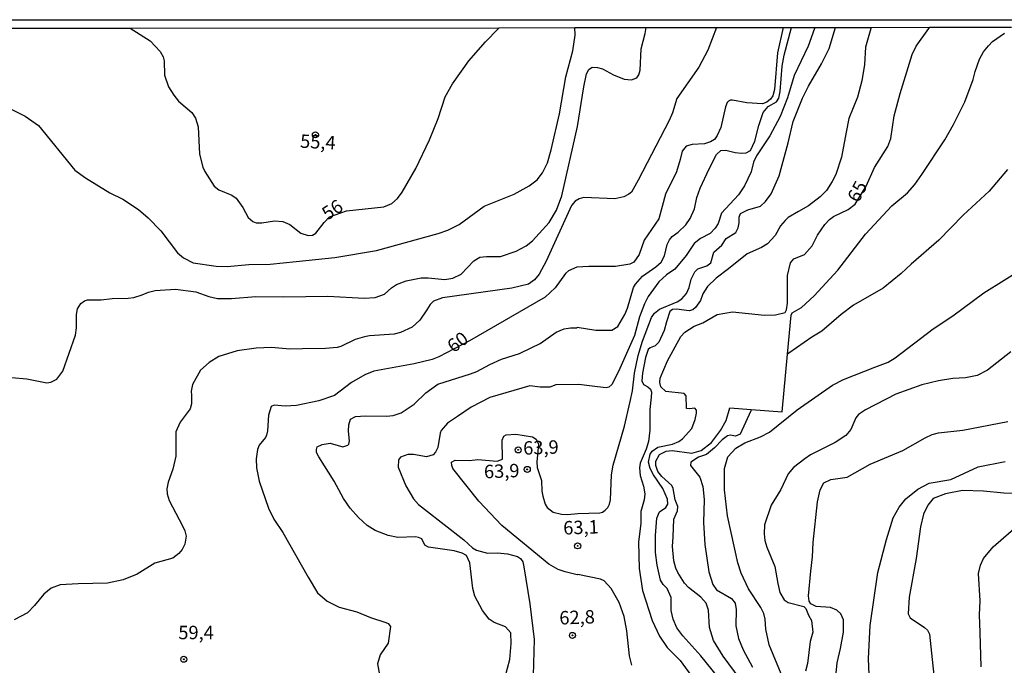
# Model space of a CAD drawing. Units: millimetres. Extents: x 187948 to 190362, y 1668746 to 1671521.
# Drawn here: x 189934 to 190117, y 1671401 to 1671521 of the extents above; entities that cross this region are included whole.
import ezdxf
from ezdxf.enums import TextEntityAlignment as Align

# ---------------------------------------------------------------- set-up
doc = ezdxf.new("R2010")
doc.units = ezdxf.units.MM
doc.header["$MEASUREMENT"] = 0
for name, color, linetype in [('IMAGEM', 7, 'Continuous'), ('V-CURVA_DE_NIVEL', 4, 'Continuous'), ('V-CURVA_MESTRA', 1, 'Continuous'), ('V-PONTO_DE_APARELHO', 4, 'Continuous'), ('V-TEXTO_DE_ALTIMETRIA', 2, 'Continuous'), ('X-LIMITE_5000', 6, 'Continuous')]:
    doc.layers.add(name, color=color, linetype=linetype)
picture_1 = doc.add_image_def('image1.jpg', size_in_pixel=(4022, 4623))

# ---------------------------------------------------------------- blocks, each defined once
blk = doc.blocks.new('805')
at = {"color": 0, "linetype": 'ByBlock', "lineweight": -2}
for radius in [0.562, 0.0806]:
    blk.add_circle((0, 0), radius, dxfattribs=at)

msp = doc.modelspace()

# ---------------------------------------------------------------- linework, layer by layer
at = {"layer": 'V-CURVA_DE_NIVEL'}
for points in [[(189931.52, 1671504.76), (189934.73, 1671503.15), (189937.21, 1671501.36), (189944.02, 1671493.04), (189946.01, 1671491.6), (189950.56, 1671488.85), (189952.94, 1671487.64), (189955.89, 1671485.69), (189957.7, 1671484.15), (189960.05, 1671481.75), (189963.17, 1671477.63), (189964.25, 1671476.69), (189966.1, 1671475.74), (189970.35, 1671475.14), (189972.42, 1671475.11), (189976.46, 1671475.43), (189980.43, 1671475.5), (189985.26, 1671476), (189992.51, 1671476.76), (190000.26, 1671478.08), (190011.76, 1671481.27), (190013.58, 1671481.88), (190015.67, 1671482.91), (190020.31, 1671486.36), (190025.91, 1671488.58), (190028.73, 1671490.12), (190030.19, 1671491.27), (190031.2, 1671492.54), (190032.15, 1671494.41), (190032.85, 1671496.83), (190034.37, 1671503.54), (190035.56, 1671510.49), (190036.87, 1671515.33), (190037.31, 1671518.25), (190037.24, 1671519.64)], [(189932.25, 1671454.36), (189935.08, 1671454.15), (189938.77, 1671453.41), (189939.53, 1671453.5), (189940.67, 1671454.07), (189941.77, 1671455.55), (189944.12, 1671462.28), (189944.32, 1671463.62), (189944.29, 1671466.16), (189944.53, 1671467.18), (189945.1, 1671468.2), (189945.8, 1671468.69), (189946.39, 1671468.88), (189948.9, 1671468.85), (189950.97, 1671469.1), (189953.92, 1671469.16), (189955, 1671469.29), (189956.56, 1671469.78), (189957.77, 1671470.31), (189959.01, 1671470.63), (189962.76, 1671470.88), (189966.57, 1671470.34), (189968.99, 1671469.48), (189970.61, 1671469.11), (189973.21, 1671469.11), (189977.76, 1671469.48), (189983, 1671469.45), (189991.17, 1671469.53), (189997.94, 1671469.15), (190000.01, 1671469.29), (190001.75, 1671469.91), (190003.08, 1671471.12), (190004.01, 1671471.71), (190005.76, 1671472.41), (190008.59, 1671472.95), (190009.89, 1671472.99), (190012.97, 1671472.66), (190014.5, 1671472.88), (190016.02, 1671473.66), (190018.41, 1671476.16), (190019.5, 1671476.82), (190020.76, 1671476.98), (190023.36, 1671476.95), (190026.32, 1671477.95), (190028.13, 1671478.93), (190029.37, 1671479.87), (190032.44, 1671483.29), (190033.83, 1671485.58), (190034.79, 1671488.25), (190037.72, 1671501.18), (190038.92, 1671508.62), (190039.41, 1671511.04), (190039.84, 1671511.83), (190040.44, 1671512.27), (190041.48, 1671512.23), (190042.37, 1671511.95), (190044.43, 1671510.81), (190046.44, 1671510.03), (190047.77, 1671509.91), (190048.82, 1671510.26), (190049.16, 1671510.84), (190049.4, 1671511.73), (190049.6, 1671515.67), (190050.36, 1671518.54), (190050.56, 1671519.65)], [(190063.63, 1671519.66), (190062.06, 1671515.43), (190060.34, 1671512.27), (190056.27, 1671506.4), (190055.43, 1671503.73), (190054.81, 1671502.3), (190049.07, 1671491.17), (190047.79, 1671488.98), (190047.33, 1671488.55), (190046.37, 1671488.05), (190044.72, 1671487.69), (190038.94, 1671487.96), (190038.01, 1671487.72), (190037.31, 1671487.25), (190036.64, 1671486.44), (190031.86, 1671476.05), (190030.6, 1671473.63), (190029.72, 1671472.61), (190028.58, 1671471.77), (190025.49, 1671471.07), (190012.53, 1671469.23), (190010.87, 1671468.59), (190010.25, 1671468.02), (190009.65, 1671467.02), (190008.33, 1671465.08), (190006.9, 1671463.77), (190004.74, 1671462.75), (190003.53, 1671462.46), (189998.96, 1671462.14), (189998, 1671461.95), (189996.29, 1671461.49), (189993.62, 1671460.15), (189992.89, 1671459.99), (189990.73, 1671459.77), (189986.44, 1671459.73), (189984.08, 1671459.69), (189980.68, 1671459.99), (189977.82, 1671459.87), (189974.26, 1671459.34), (189970.86, 1671458.33), (189969.05, 1671457.2), (189967.41, 1671455.74), (189965.92, 1671453.07), (189965.68, 1671451.83), (189965.73, 1671451.1), (189965.74, 1671449.45), (189965.49, 1671448.52), (189963.63, 1671446.03), (189962.82, 1671444.27), (189962.85, 1671439.69), (189962.3, 1671437.27), (189961.39, 1671434.86), (189961.17, 1671433.62), (189961.23, 1671432.7), (189961.61, 1671431.46), (189964.08, 1671426.72), (189964.52, 1671425.8), (189964.78, 1671424.78), (189964.54, 1671423.32), (189964.01, 1671422.31), (189963.39, 1671421.54), (189962.25, 1671420.7), (189958.91, 1671419.76), (189955.61, 1671417.71), (189953, 1671416.63), (189950.11, 1671416), (189944.61, 1671415.93), (189941.28, 1671415.71), (189939.62, 1671415.11), (189938.22, 1671413.96), (189936.51, 1671411.86), (189935.19, 1671410.51), (189932.68, 1671409.18)], [(189954.34, 1671519.56), (189958.06, 1671517.15), (189959.89, 1671515.2), (189960.45, 1671514.18), (189960.65, 1671513.42), (189960.74, 1671510.78), (189961.5, 1671508.62), (189962.47, 1671507.03), (189963.35, 1671505.93), (189965.81, 1671503.84), (189966.49, 1671502.77), (189966.98, 1671501.15), (189967.26, 1671496.03), (189967.9, 1671493.62), (189968.24, 1671492.83), (189969.97, 1671490.1), (189970.86, 1671489.36), (189973.28, 1671488.39), (189974.07, 1671487.85), (189975.36, 1671486.06), (189976.31, 1671484.24), (189977.2, 1671483.47), (189977.82, 1671483.21), (189978.87, 1671483.21), (189981.25, 1671483.61), (189982.81, 1671483.5), (189984.08, 1671482.94), (189986.12, 1671481.3), (189987.52, 1671480.87), (189988.31, 1671480.95), (189988.93, 1671481.3), (189990.5, 1671483.32), (189991.47, 1671484.38), (189994.65, 1671485.47), (190001.63, 1671486.2), (190003.1, 1671486.85), (190004.17, 1671487.74), (190005.01, 1671488.92), (190007.58, 1671493.37), (190010.16, 1671498.7), (190011.75, 1671502.71), (190013.05, 1671506.74), (190014.42, 1671509.13), (190017.48, 1671513.42), (190020.55, 1671516.98), (190022.93, 1671519.42), (190023.12, 1671519.62)], [(190024.24, 1671398.53), (190025.11, 1671401.78), (190025.38, 1671404.76), (190025.29, 1671406.73), (190024.33, 1671407.89), (190022.22, 1671408.67), (190021.28, 1671409.34), (190019.99, 1671410.93), (190018.58, 1671413.6), (190018.24, 1671415.06), (190017.66, 1671419.8), (190017.04, 1671421.19), (190016.24, 1671421.65), (190014.72, 1671422.07), (190009.95, 1671422.73), (190009.28, 1671423.13), (190008.7, 1671424.32), (190008.11, 1671424.53), (190007.51, 1671424.65), (190004.23, 1671424.53), (190002.45, 1671424.91), (190000.01, 1671425.85), (189998.51, 1671426.78), (189996.87, 1671428.26), (189995.32, 1671430), (189994.08, 1671431.81), (189992.34, 1671435.05), (189989.48, 1671439.56), (189989.09, 1671440.42), (189989.04, 1671440.94), (189989.2, 1671441.45), (189990.12, 1671441.87), (189991.62, 1671442.12), (189993.97, 1671441.48), (189994.89, 1671441.74), (189995.08, 1671441.95), (189995.19, 1671442.55), (189995.01, 1671444.39), (189995.11, 1671445.57), (189995.38, 1671446.6), (189996.35, 1671447.08), (189998.19, 1671447.24), (190002.13, 1671447.17), (190003.34, 1671447.31), (190004.84, 1671447.78), (190007.28, 1671449.43), (190009.47, 1671451.54), (190011.66, 1671453.13), (190017.77, 1671455.05), (190018.95, 1671455.51), (190021.36, 1671456.8), (190023.59, 1671457.79), (190026.89, 1671458.88), (190029.12, 1671459.9), (190030.74, 1671460.72), (190033.76, 1671462.85), (190035.25, 1671463.44), (190036.42, 1671463.67), (190037.6, 1671463.65), (190037.66, 1671463.76), (190041.16, 1671463.22), (190044.12, 1671463.19), (190045.27, 1671463.9), (190046.53, 1671466.13), (190047.07, 1671467.34), (190048.18, 1671471.18), (190048.52, 1671471.79), (190049.84, 1671473.28), (190052.36, 1671475.04), (190053.32, 1671475.92), (190053.98, 1671477.09), (190054.44, 1671479.16), (190054.9, 1671480.05), (190055.38, 1671480.69), (190056.51, 1671481.48), (190057.91, 1671482.84), (190058.75, 1671484.05), (190059.53, 1671485.83), (190059.99, 1671487.93), (190060.59, 1671489.68), (190062.28, 1671493.3), (190063.62, 1671495.97), (190064.45, 1671496.75), (190065.38, 1671496.78), (190067.12, 1671496.34), (190068.33, 1671496.24), (190069.19, 1671496.3), (190070.01, 1671496.7), (190070.81, 1671498.45), (190071.54, 1671501.41), (190072.35, 1671503.79), (190073.29, 1671504.93), (190074.84, 1671505.79), (190075.26, 1671506.49), (190075.53, 1671507.7), (190075.89, 1671512.43), (190076.24, 1671514.53), (190077.63, 1671519.67)], [(190081.99, 1671519.68), (190081.92, 1671519.47), (190080.76, 1671516.2), (190078.15, 1671510.72), (190076.91, 1671506.55), (190075.5, 1671503.09), (190073.59, 1671499.44), (190071.08, 1671495.72), (190070.55, 1671494.57), (190070.14, 1671492.73), (190068.89, 1671490.16), (190067.76, 1671488.48), (190064.57, 1671485.05), (190063.93, 1671483.13), (190063.42, 1671482.21), (190062.45, 1671481.27), (190060.67, 1671480.29), (190059.5, 1671479.37), (190058.02, 1671477.12), (190055.89, 1671474.58), (190054.33, 1671473.55), (190052.88, 1671472.22), (190050.9, 1671469.47), (190050.2, 1671468.13), (190049.32, 1671465.69), (190048.36, 1671462.22), (190045.4, 1671455.48), (190044.13, 1671453.1), (190043.59, 1671452.59), (190043.07, 1671452.45), (190041.45, 1671452.64), (190037.98, 1671453.07), (190033.69, 1671452.99), (190032.55, 1671452.58), (190030.74, 1671452.61), (190028.86, 1671452.86), (190021.36, 1671450.67), (190017.9, 1671448.84), (190015.38, 1671447.12), (190013.51, 1671445.84), (190012.33, 1671444.52), (190012.11, 1671443.98), (190011.68, 1671441.31), (190011.27, 1671440.48), (190010.79, 1671439.99), (190009.58, 1671439.58), (190007.16, 1671440), (190006.07, 1671440.03), (190004.72, 1671439.54), (190004.35, 1671439), (190004.32, 1671437.69), (190005.72, 1671434.19), (190007.18, 1671431.77), (190008.11, 1671430.71), (190009.19, 1671429.82), (190016.54, 1671424.1), (190018.13, 1671422.62), (190018.91, 1671422.16), (190020.98, 1671421.63), (190022.79, 1671421.67), (190024.67, 1671421.48), (190026.57, 1671420.99), (190027.09, 1671420.62), (190027.54, 1671420.02), (190027.75, 1671419.1), (190028.86, 1671412.2), (190029.65, 1671405.49), (190029.48, 1671398.79)], [(190047.86, 1671400.7), (190047.42, 1671402.48), (190046.91, 1671407.12), (190046.43, 1671409.78), (190045.48, 1671412.42), (190044.02, 1671415.06), (190042.68, 1671416.44), (190041.99, 1671416.8), (190037.79, 1671417.66), (190037.68, 1671417.57), (190035.41, 1671418.16), (190034.1, 1671418.57), (190032.37, 1671419.54), (190023.63, 1671426.8), (190019.36, 1671431.3), (190014.51, 1671437.41), (190014.27, 1671437.94), (190014.21, 1671438.61), (190014.94, 1671438.97), (190017.61, 1671438.91), (190019.17, 1671439.07), (190022.73, 1671438.78), (190023.74, 1671439.18), (190023.66, 1671442.68), (190023.98, 1671443.44), (190024.44, 1671443.69), (190026.22, 1671443.84), (190029.34, 1671443.3), (190030.02, 1671442.9), (190030.46, 1671441.93), (190030.15, 1671438.67), (190030.21, 1671437.62), (190031.04, 1671435.18), (190031.05, 1671433.17), (190031.26, 1671432.28), (190031.7, 1671430.73), (190032.07, 1671430.11), (190033.18, 1671429.28), (190034.74, 1671428.88), (190035.85, 1671428.8), (190037.79, 1671429.04), (190041.92, 1671429.17), (190042.37, 1671429.28), (190042.91, 1671429.66), (190043.37, 1671430.11), (190043.69, 1671430.73), (190043.86, 1671431.59), (190044.08, 1671436.23), (190044.37, 1671438.01), (190046.48, 1671445.28), (190047.58, 1671449.92), (190047.99, 1671451.89), (190048.34, 1671455.2), (190049.07, 1671458.5), (190049.85, 1671461.17), (190051.5, 1671465.56), (190052.09, 1671466.41), (190053.01, 1671467.11), (190056.32, 1671468.5), (190057.21, 1671469.04), (190058.05, 1671470.07), (190058.53, 1671471.18), (190058.95, 1671472.74), (190059.62, 1671474.08), (190060.18, 1671474.64), (190061.86, 1671475.23), (190062.58, 1671475.76), (190063.18, 1671477.76), (190064.66, 1671479.05), (190065.45, 1671480.32), (190067.25, 1671481.4), (190067.69, 1671482.31), (190067.85, 1671483.2), (190067.85, 1671484.31), (190068.12, 1671484.98), (190069.47, 1671485.63), (190071.87, 1671486.36), (190072.78, 1671487.21), (190073.86, 1671488.64), (190075.32, 1671492), (190077.04, 1671498.13), (190077.94, 1671502.1), (190079.67, 1671506.49), (190080.79, 1671508.72), (190083.25, 1671512.91), (190084.68, 1671515.77), (190085.81, 1671519.68)], [(190092.51, 1671519.69), (190092.45, 1671519.48), (190091.43, 1671516.02), (190091.27, 1671512.78), (190090.76, 1671509.7), (190089.91, 1671506.65), (190088.35, 1671502.68), (190087.83, 1671500.17), (190086.94, 1671495.46), (190085.9, 1671492.22), (190085.23, 1671490.95), (190084.14, 1671489.28), (190082.95, 1671488.07), (190080.82, 1671486.39), (190078.95, 1671485.34), (190077.02, 1671484.23), (190076.42, 1671483.69), (190075.57, 1671482.65), (190074.58, 1671480.86), (190073.15, 1671479.33), (190072.03, 1671478.6), (190069.36, 1671477.46), (190065.87, 1671474.68), (190063.58, 1671472.9), (190061.97, 1671471.36), (190061.11, 1671469.98), (190060.64, 1671468.75), (190059.72, 1671467.41), (190059.21, 1671467), (190058.54, 1671466.81), (190056.19, 1671467.13), (190055.46, 1671467.07), (190054.97, 1671466.67), (190054.33, 1671464.76), (190053.89, 1671463.14), (190052.87, 1671460.95), (190052.2, 1671460.3), (190051.3, 1671459.92), (190050.93, 1671459.58), (190050.39, 1671458.09), (190049.85, 1671455.2), (190049.74, 1671453.77), (190050.04, 1671453.07), (190050.85, 1671452.67), (190051.33, 1671452.22), (190051.52, 1671451.64), (190051.47, 1671450.72), (190051.2, 1671448.4), (190051.22, 1671444.58), (190050.98, 1671442.42), (190050.55, 1671440.99), (190049.44, 1671438.42), (190049.26, 1671437.53), (190049.39, 1671436.1), (190050.04, 1671434.1), (190050.26, 1671432.67), (190050.15, 1671431.59), (190049.55, 1671429.39), (190049.55, 1671427.23), (190049.13, 1671423.64), (190049.23, 1671418.78), (190049.83, 1671414.65), (190051.66, 1671409.05), (190053.03, 1671406.16), (190054.46, 1671404.03), (190056.89, 1671401.59), (190059.54, 1671397.91)], [(190117.89, 1671493.16), (190114.49, 1671489.15), (190109.67, 1671484.67), (190105.08, 1671480.01), (190099.96, 1671475.53), (190098.09, 1671473.75), (190094.74, 1671471.05), (190089.18, 1671467.89), (190086.89, 1671466.13), (190083.3, 1671463.01), (190081.42, 1671461.89), (190077.11, 1671458.91), (190076.9, 1671458.76), (190077.56, 1671466.01), (190077.78, 1671466.42), (190079.48, 1671467.46), (190081.87, 1671469.59), (190086.24, 1671474.39), (190091.4, 1671481.1), (190096.34, 1671486.39), (190099.24, 1671488.83), (190100.62, 1671490.41), (190101.92, 1671492.25), (190106.2, 1671498.7), (190107.82, 1671501.56), (190109.93, 1671505.79), (190111.52, 1671509.95), (190111.9, 1671511.48), (190112.69, 1671513.77), (190113.44, 1671515.1), (190114.35, 1671516.25), (190115.12, 1671517.03), (190117.32, 1671518.61)], [(190076.01, 1671398.34), (190073.46, 1671404.51), (190072.87, 1671407.46), (190072.75, 1671409.34), (190072.46, 1671410.39), (190071.91, 1671411.47), (190069.6, 1671414.96), (190068.26, 1671417.89), (190067.63, 1671419.8), (190065.68, 1671428.6), (190065.15, 1671433.43), (190065.11, 1671437.44), (190065.78, 1671439.56), (190067.27, 1671441.18), (190068.92, 1671442.22), (190071.83, 1671443.3), (190073.51, 1671444.17), (190078.66, 1671448.38), (190085.3, 1671452.94), (190087.32, 1671454.01), (190093.2, 1671456.31), (190095.66, 1671457.26), (190096.97, 1671458.05), (190104.03, 1671463.46), (190107.71, 1671465.86), (190113.52, 1671470.16), (190121.08, 1671474.88)], [(190118.54, 1671459.15), (190114.16, 1671455.75), (190112.22, 1671454.75), (190110.06, 1671454.32), (190107.71, 1671454.18), (190105.04, 1671453.75), (190101.92, 1671452.99), (190097.06, 1671451.25), (190091.4, 1671448.36), (190090.13, 1671447.47), (190089.61, 1671446.87), (190088.72, 1671444.71), (190087.75, 1671443.59), (190085.75, 1671442.29), (190081.2, 1671439.93), (190080.09, 1671439.2), (190078.02, 1671437.58), (190076.99, 1671436.42), (190075.62, 1671433.52), (190073.84, 1671430.57), (190072.62, 1671426.91), (190072.52, 1671425.23), (190072.67, 1671423.96), (190073.03, 1671422.72), (190074.53, 1671419.13), (190075.08, 1671415.95), (190075.45, 1671414.3), (190076.24, 1671412.93), (190077.01, 1671412.44), (190079.94, 1671411.69), (190080.33, 1671411.31), (190080.82, 1671410.04), (190081.38, 1671409.09), (190081.6, 1671406.89), (190081.1, 1671405.14), (190080.63, 1671401.05), (190080.25, 1671399.58)], [(190070.14, 1671448.44), (190075.91, 1671447.99), (190076.9, 1671458.76)], [(190068.03, 1671398.09), (190064.86, 1671402.38), (190063.1, 1671405.34), (190062.35, 1671407.75), (190062.16, 1671410.96), (190061.69, 1671412.3), (190060.73, 1671413.39), (190058.44, 1671415.2), (190057.67, 1671416.01), (190056.43, 1671418.02), (190056.05, 1671418.84), (190055.71, 1671420.18), (190055.46, 1671422.88), (190055.55, 1671424.69), (190055.68, 1671427.93), (190056.38, 1671429.52), (190056.44, 1671430.31), (190055.93, 1671431.59), (190055.55, 1671433.71), (190055.32, 1671434.26), (190053.43, 1671435.92), (190052.72, 1671436.83), (190052.34, 1671437.97), (190052.31, 1671438.8), (190053.01, 1671440.04), (190054.28, 1671440.63), (190055.37, 1671440.75), (190059.05, 1671440.24), (190060.8, 1671440.77), (190062.72, 1671442.26), (190064.4, 1671444.49), (190065.42, 1671446.39), (190066.15, 1671448.75), (190070.14, 1671448.44), (190070.03, 1671448.19), (190068.09, 1671443.8), (190067.22, 1671443.45), (190066.28, 1671443.61), (190065.71, 1671443.53), (190064.69, 1671442.76), (190063.29, 1671441.24), (190061.79, 1671440.03), (190060.26, 1671439.55), (190058.84, 1671438.59), (190058.78, 1671437.97), (190060.57, 1671435.81), (190061.11, 1671434.03), (190061.34, 1671431.62), (190061.21, 1671427.36), (190061.5, 1671423.23), (190062.19, 1671418.14), (190062.98, 1671415.77), (190063.64, 1671414.8), (190066.45, 1671413.16), (190067.14, 1671412.3), (190067.31, 1671411.09), (190067.23, 1671408.07), (190067.77, 1671405.72), (190068.6, 1671403.56), (190070.36, 1671400.35)], [(190092.18, 1671397.45), (190092, 1671401.97), (190092.29, 1671408.1), (190093.71, 1671418.02), (190095.33, 1671424.18), (190096.6, 1671428.19), (190097.68, 1671430.22), (190098.93, 1671431.73), (190101.19, 1671433.55), (190103.32, 1671434.65), (190107.33, 1671435.39), (190112.41, 1671437.73), (190117.5, 1671438.69)], [(190120.61, 1671432.71), (190117.21, 1671432.78), (190113.4, 1671433.16), (190109.49, 1671433.29), (190106.37, 1671432.71), (190104.02, 1671431.79), (190103.02, 1671430.57), (190102.26, 1671428.92), (190101.7, 1671426.5), (190100.86, 1671420.65), (190099.54, 1671413.41), (190099.4, 1671410.29), (190099.76, 1671409.58), (190102.45, 1671407.73), (190102.97, 1671407.24), (190103.34, 1671406.54), (190104.65, 1671394.15)], [(190113.01, 1671400.41), (190112.78, 1671406.8), (190112.69, 1671410.1), (190112.82, 1671412.74), (190112.49, 1671417.82), (190112.84, 1671419.38), (190113.44, 1671420.6), (190115.25, 1671422.81), (190119.99, 1671426.94)]]:
    msp.add_lwpolyline(points, dxfattribs=at)
at = {"layer": 'V-CURVA_MESTRA'}
for points in [[(190076.07, 1671519.67), (190075.03, 1671514.94), (190074.45, 1671508.08), (190074.16, 1671506.94), (190073.7, 1671506.28), (190073.03, 1671505.76), (190072.21, 1671505.42), (190069.29, 1671505.61), (190066.62, 1671506.12), (190066.23, 1671506.14), (190065.86, 1671505.92), (190065.61, 1671505.65), (190065.31, 1671504.84), (190064.44, 1671501.02), (190063.8, 1671499.5), (190063.28, 1671498.8), (190062.55, 1671498.34), (190061.4, 1671497.95), (190059.12, 1671497.84), (190057.97, 1671497.53), (190057.25, 1671496.58), (190056.86, 1671495.05), (190056.22, 1671492.76), (190054.11, 1671488.57), (190052.92, 1671483.99), (190050.17, 1671480.02), (190049.24, 1671477.35), (190048.26, 1671475.87), (190047.48, 1671475.52), (190044.81, 1671475.1), (190039.86, 1671475.1), (190037.61, 1671474.95), (190036.04, 1671474.25), (190035.48, 1671473.77), (190033.59, 1671471.12), (190031.7, 1671469.35), (190017.59, 1671461.22), (190011.89, 1671458.25), (190010.62, 1671457.75), (190007.28, 1671456.94), (189999.78, 1671455.56), (189998.1, 1671454.88), (189995.62, 1671453.42), (189992.41, 1671451), (189989.49, 1671450.06), (189985.32, 1671449.13), (189983.23, 1671449.03), (189981.16, 1671449.2), (189980.63, 1671449), (189980.09, 1671447.38), (189979.95, 1671444.46), (189979.76, 1671443.63), (189979.57, 1671443.19), (189978.38, 1671441.76), (189978.07, 1671440.93), (189977.82, 1671439.21), (189977.9, 1671437.53), (189978.36, 1671435.02), (189980.09, 1671430.03), (189981.09, 1671427.96), (189982.76, 1671425.45), (189987.51, 1671417.13), (189989.23, 1671414.2), (189991.06, 1671412.69), (189993.27, 1671411.55), (189996.6, 1671410.67), (189999.12, 1671409.61), (190002.01, 1671408.69), (190002.45, 1671408.48), (190002.89, 1671407.97), (190002.43, 1671404.83), (190000.93, 1671402.63), (190000.46, 1671400.95), (190001, 1671397.93)], [(190065.99, 1671395.93), (190060.75, 1671402.5), (190057.36, 1671406.18), (190056.28, 1671407.72), (190055.55, 1671409.34), (190055.17, 1671410.93), (190055.2, 1671413.38), (190054.46, 1671415), (190053.69, 1671415.76), (190053.22, 1671416.59), (190052.57, 1671419.38), (190052.25, 1671421.77), (190052.25, 1671424.94), (190052.52, 1671428.12), (190053.01, 1671429.31), (190054.19, 1671430.15), (190054.59, 1671430.77), (190054.54, 1671431.71), (190053.66, 1671433.65), (190051.88, 1671436.23), (190051.29, 1671437.4), (190050.98, 1671438.61), (190051.25, 1671440.07), (190051.66, 1671440.62), (190052.7, 1671441.37), (190055.46, 1671441.93), (190056.62, 1671442.45), (190057.32, 1671442.95), (190059.02, 1671444.9), (190059.67, 1671446.52), (190059.94, 1671447.76), (190059.89, 1671448.27), (190059.62, 1671448.65), (190058.62, 1671448.51), (190058.06, 1671448.63), (190057.99, 1671450.97), (190057.59, 1671451.37), (190054.17, 1671451.76), (190053.27, 1671452.66), (190053.07, 1671453.48), (190053.17, 1671454.28), (190054.52, 1671457.52), (190056.98, 1671462.01), (190057.76, 1671462.84), (190059.5, 1671463.97), (190061.09, 1671464.6), (190063.79, 1671466.13), (190066.62, 1671466.65), (190072.62, 1671466.03), (190074.66, 1671466.08), (190076.43, 1671466.48), (190076.7, 1671467.02), (190076.91, 1671468.26), (190076.91, 1671473.41), (190077.42, 1671475.76), (190078.06, 1671476.49), (190080.04, 1671477.33), (190081.5, 1671478.94), (190082.5, 1671480.91), (190083.82, 1671482.91), (190084.7, 1671483.88), (190085.46, 1671484.42), (190088.19, 1671485.72), (190089.51, 1671486.74), (190091.53, 1671490.07), (190093.1, 1671493.56), (190095.61, 1671497.47), (190096.15, 1671498.99), (190096.77, 1671503.19), (190097.88, 1671507.38), (190100.11, 1671514.63), (190100.9, 1671516.17), (190103.25, 1671519.49), (190103.4, 1671519.7)], [(190085.79, 1671397.39), (190086.14, 1671401.17), (190086.79, 1671403.84), (190087.3, 1671406.89), (190087.3, 1671409.18), (190086.86, 1671410.32), (190086.06, 1671410.99), (190084.89, 1671411.48), (190082.22, 1671411.69), (190081.25, 1671412.18), (190080.91, 1671412.64), (190080.82, 1671413.66), (190081.23, 1671418.24), (190081.57, 1671420.91), (190081.64, 1671423.58), (190082.47, 1671431.17), (190082.95, 1671433.46), (190083.64, 1671434.76), (190084.98, 1671435.33), (190088.04, 1671435.79), (190092.32, 1671438.19), (190098.36, 1671440.78), (190102.53, 1671443.13), (190103.86, 1671443.76), (190105.01, 1671444.06), (190109.58, 1671444.56), (190117.97, 1671446.2)]]:
    msp.add_lwpolyline(points, dxfattribs=at)
at = {"layer": 'X-LIMITE_5000'}
msp.add_lwpolyline([(189905.49, 1671519.52), (189954.34, 1671519.56), (190023.12, 1671519.62), (190037.24, 1671519.64), (190050.56, 1671519.65), (190063.63, 1671519.66), (190076.07, 1671519.67), (190077.63, 1671519.67), (190081.99, 1671519.68), (190085.81, 1671519.68), (190092.51, 1671519.69), (190103.4, 1671519.7), (190118.67, 1671519.71)], dxfattribs=at)

# ---------------------------------------------------------------- block references
at = {"layer": 'V-PONTO_DE_APARELHO', "xscale": 0.9999980478457459, "yscale": 0.999998047845746, "zscale": 0.999998047845746, "rotation": 0.573832923167141}
for p in [(189988.86, 1671499.65), (190026.67, 1671440.88), (190028.37, 1671437.24), (190037.76, 1671422.98), (190036.79, 1671406.29), (189964.32, 1671401.83)]:
    msp.add_blockref('805', p, dxfattribs=at)

# ---------------------------------------------------------------- texts
at = {"layer": 'V-TEXTO_DE_ALTIMETRIA'}
for s, rotation, p in [('55,4', 357, (189985.92, 1671496.47)), ('65', 62, (190090.79, 1671486.46)), ('56', 33, (189991.53, 1671482.96)), ('60', 37, (190015.09, 1671458.24)), ('63,9', 2, (190027.67, 1671439.19)), ('63,9', 2, (190020.36, 1671434.79)), ('63,1', 2, (190035.14, 1671424.3)), ('62,8', 2, (190034.41, 1671407.52))]:
    msp.add_text(s, height=2.5, rotation=rotation, dxfattribs=at).set_placement(p, align=Align.BOTTOM_LEFT)
msp.add_text('59,4', height=2.5, dxfattribs=at).set_placement((189963.3, 1671404.79), align=Align.BOTTOM_LEFT)

# ---------------------------------------------------------------- referenced raster images: frames only (the image files are external)
at = {"layer": 'IMAGEM'}
image = msp.add_image(picture_1, insert=(187947.85, 1668746.14), size_in_units=(2414.23, 2774.98), dxfattribs=at)
image.dxf.flags = 7

doc.saveas('drawing.dxf')
